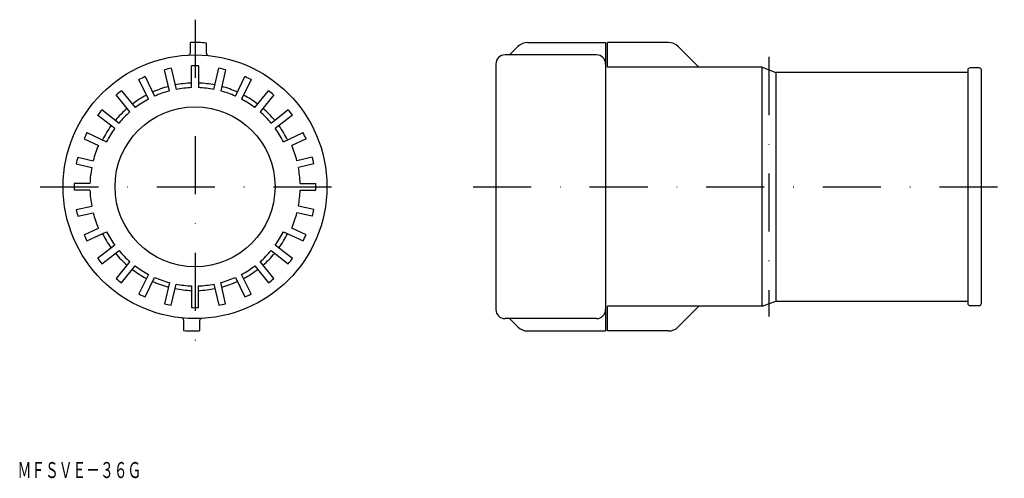
# Model space of a CAD drawing. Extents: x 209 to 424, y -174 to -74.
import ezdxf
from ezdxf.enums import TextEntityAlignment as Align

# ---------------------------------------------------------------- set-up
doc = ezdxf.new("R2010")
doc.units = 0
doc.linetypes.add('DASHDOT', pattern=[25.4, 12.7, -6.35, 0, -6.35])
doc.layers.add('1', color=7, linetype='CONTINUOUS')
doc.styles.add('MDRAFSTD', font='TXT', dxfattribs={"bigfont": 'BIGFONT'})

msp = doc.modelspace()

# ---------------------------------------------------------------- linework, layer by layer
at = {"layer": '1', "color": 7, "linetype": 'DASHDOT'}
for p, q in [((247.15, -73.51), (247.15, -146.61)), ((372.66, -81.66), (372.66, -138.46)), ((213.3, -110.06), (281, -110.06)), ((307.96, -110.06), (424.16, -110.06))]:
    msp.add_line(p, q, dxfattribs=at)
at = {"layer": '1', "color": 7, "linetype": 'CONTINUOUS'}
for p, q in [((246.15, -80.74), (246.15, -78.52)), ((249.65, -80.86), (249.65, -78.61)), ((317.78, -79.38), (315.96, -81.21)), ((319.9, -78.51), (336.96, -78.51)), ((336.96, -78.51), (336.96, -141.61)), ((337.36, -83.91), (337.36, -78.51)), ((350.72, -78.51), (337.36, -78.51)), ((357.36, -83.91), (352.84, -79.38)), ((334.96, -81.21), (314.96, -81.21)), ((246.4, -88.37), (246.4, -83.62)), ((247.9, -83.62), (247.9, -88.37)), ((312.96, -83.21), (312.96, -136.91)), ((371.16, -83.91), (337.36, -83.91)), ((371.16, -83.91), (374.16, -85.06)), ((371.16, -136.21), (371.16, -83.91)), ((236.23, -85.96), (238.31, -90.23)), ((241.54, -89.09), (240.47, -84.46)), ((241.93, -84.13), (243, -88.76)), ((251.29, -88.76), (252.36, -84.13)), ((253.82, -84.46), (252.76, -89.09)), ((255.98, -90.23), (258.06, -85.96)), ((416.16, -85.06), (374.16, -85.06)), ((374.16, -85.06), (374.16, -135.06)), ((416.16, -84.56), (416.16, -135.56)), ((418.66, -84.06), (416.66, -84.06)), ((419.16, -135.56), (419.16, -84.56)), ((236.97, -90.89), (234.88, -86.62)), ((259.41, -86.62), (257.33, -90.89)), ((232.92, -93.67), (229.92, -89.98)), ((231.09, -89.04), (234.08, -92.73)), ((260.21, -92.73), (263.2, -89.04)), ((264.37, -89.98), (261.38, -93.67)), ((229.59, -97.29), (225.85, -94.37)), ((226.77, -93.19), (230.52, -96.11)), ((263.77, -96.11), (267.52, -93.19)), ((268.44, -94.37), (264.7, -97.29)), ((223.5, -98.2), (227.81, -100.21)), ((266.48, -100.21), (270.79, -98.2)), ((222.87, -99.56), (226, -101.02)), ((271.43, -99.56), (268.3, -101.02)), ((221.17, -105.07), (224.54, -105.81)), ((221.5, -103.6), (224.87, -104.35)), ((272.8, -103.6), (269.43, -104.35)), ((273.12, -105.07), (269.75, -105.81)), ((224.16, -109.31), (220.71, -109.31)), ((270.13, -109.31), (273.59, -109.31)), ((224.16, -110.81), (220.71, -110.81)), ((270.13, -110.81), (273.59, -110.81)), ((221.17, -115.05), (224.54, -114.3)), ((221.5, -116.51), (224.87, -115.76)), ((272.8, -116.51), (269.43, -115.76)), ((273.12, -115.05), (269.75, -114.3)), ((222.87, -120.55), (226, -119.09)), ((223.5, -121.91), (227.81, -119.9)), ((266.48, -119.9), (270.79, -121.91)), ((271.43, -120.55), (268.3, -119.09)), ((229.59, -122.82), (225.85, -125.74)), ((226.77, -126.92), (230.52, -124)), ((263.77, -124), (267.52, -126.92)), ((268.44, -125.74), (264.7, -122.82)), ((232.92, -126.44), (229.92, -130.13)), ((264.37, -130.13), (261.38, -126.44)), ((231.09, -131.08), (234.08, -127.38)), ((260.21, -127.38), (263.2, -131.08)), ((236.97, -129.22), (234.88, -133.49)), ((236.23, -134.15), (238.31, -129.88)), ((241.54, -131.02), (240.47, -135.65)), ((241.93, -135.99), (243, -131.36)), ((251.29, -131.36), (252.36, -135.99)), ((253.82, -135.65), (252.76, -131.02)), ((255.98, -129.88), (258.06, -134.15)), ((259.41, -133.49), (257.33, -129.22)), ((246.4, -131.74), (246.4, -136.5)), ((247.9, -136.5), (247.9, -131.74)), ((371.16, -136.21), (374.16, -135.06)), ((374.16, -135.06), (416.16, -135.06)), ((337.36, -141.61), (337.36, -136.21)), ((371.16, -136.21), (337.36, -136.21)), ((352.84, -140.73), (357.36, -136.21)), ((416.66, -136.06), (418.66, -136.06)), ((244.65, -139.25), (244.65, -141.51)), ((248.15, -139.37), (248.15, -141.59)), ((334.96, -138.91), (314.96, -138.91)), ((317.78, -140.73), (315.96, -138.91)), ((319.9, -141.61), (336.96, -141.61)), ((350.72, -141.61), (337.36, -141.61))]:
    msp.add_line(p, q, dxfattribs=at)
for radius in [28.85, 17.5]:
    msp.add_circle((247.15, -110.06), radius, dxfattribs=at)
for centre, radius, start, end in [((247.15, -110.06), 31.55, 85.4552, 91.8163), ((319.9, -81.51), 3, 90, 135), ((350.72, -81.51), 3, 45, 90), ((245.65, -80.74), 0.5, 272.9295, 0), ((250.15, -80.86), 0.5, 180, 264.1333), ((314.96, -83.21), 2, 90, 180), ((334.96, -83.21), 2, 0, 90), ((247.15, -110.06), 26.45, 88.3751, 91.6249), ((247.15, -110.06), 26.45, 114.3751, 117.6249), ((247.15, -110.06), 26.45, 101.3751, 104.6249), ((247.15, -110.06), 26.45, 75.3751, 78.6249), ((247.15, -110.06), 26.45, 62.3751, 65.6249), ((416.66, -84.56), 0.5, 90, 180), ((418.66, -84.56), 0.5, 0, 90), ((247.15, -110.06), 22.7, 104.8934, 114.1066), ((247.15, -110.06), 22.7, 91.8934, 101.1066), ((247.15, -110.06), 22.7, 78.8934, 88.1066), ((247.15, -110.06), 22.7, 65.8934, 75.1066), ((247.15, -110.06), 26.45, 127.3751, 130.6249), ((247.15, -110.06), 22.7, 117.8934, 127.1066), ((247.15, -110.06), 21.7, 104.9807, 114.0193), ((247.15, -110.06), 21.7, 91.9807, 101.0193), ((247.15, -110.06), 21.7, 78.9807, 88.0193), ((247.15, -110.06), 21.7, 65.9807, 75.0193), ((247.15, -110.06), 22.7, 52.8934, 62.1066), ((247.15, -110.06), 26.45, 49.3751, 52.6249), ((247.15, -110.06), 21.7, 117.9807, 127.0193), ((247.15, -110.06), 21.7, 52.9807, 62.0193), ((247.15, -110.06), 26.45, 140.3751, 143.6249), ((247.15, -110.06), 22.7, 130.8934, 140.1066), ((247.15, -110.06), 21.7, 130.9807, 140.0193), ((247.15, -110.06), 21.7, 39.9807, 49.0193), ((247.15, -110.06), 22.7, 39.8934, 49.1066), ((247.15, -110.06), 26.45, 36.3751, 39.6249), ((247.15, -110.06), 22.7, 143.8934, 153.1066), ((247.15, -110.06), 22.7, 26.8934, 36.1066), ((247.15, -110.06), 26.45, 153.3751, 156.6249), ((247.15, -110.06), 21.7, 143.9807, 153.0193), ((247.15, -110.06), 21.7, 26.9807, 36.0193), ((247.15, -110.06), 26.45, 23.3751, 26.6249), ((247.15, -110.06), 23, 156.8687, 165.6313), ((247.15, -110.06), 23, 14.3687, 23.1313), ((247.15, -110.06), 26.45, 165.8751, 169.1249), ((247.15, -110.06), 26.45, 10.8751, 14.1249), ((247.15, -110.06), 23, 169.3687, 178.1313), ((247.15, -110.06), 23, 1.8687, 10.6313), ((247.15, -110.06), 26.45, 178.3751, 181.6249), ((247.15, -110.06), 26.45, 358.3751, 1.6249), ((247.15, -110.06), 23, 181.8687, 190.6313), ((247.15, -110.06), 23, 349.3687, 358.1313), ((247.15, -110.06), 26.45, 190.8751, 194.1249), ((247.15, -110.06), 23, 194.3687, 203.1313), ((247.15, -110.06), 23, 336.8687, 345.6313), ((247.15, -110.06), 26.45, 345.8751, 349.1249), ((247.15, -110.06), 26.45, 203.3751, 206.6249), ((247.15, -110.06), 22.7, 206.8934, 216.1066), ((247.15, -110.06), 21.7, 206.9807, 216.0193), ((247.15, -110.06), 21.7, 323.9807, 333.0193), ((247.15, -110.06), 22.7, 323.8934, 333.1066), ((247.15, -110.06), 26.45, 333.3751, 336.6249), ((247.15, -110.06), 22.7, 219.8934, 229.1066), ((247.15, -110.06), 21.7, 219.9807, 229.0193), ((247.15, -110.06), 21.7, 310.9807, 320.0193), ((247.15, -110.06), 22.7, 310.8934, 320.1066), ((247.15, -110.06), 26.45, 216.3751, 219.6249), ((247.15, -110.06), 26.45, 320.3751, 323.6249), ((247.15, -110.06), 22.7, 232.8934, 242.1066), ((247.15, -110.06), 21.7, 232.9807, 242.0193), ((247.15, -110.06), 21.7, 297.9807, 307.0193), ((247.15, -110.06), 22.7, 297.8934, 307.1066), ((247.15, -110.06), 26.45, 229.3751, 232.6249), ((247.15, -110.06), 22.7, 245.8934, 255.1066), ((247.15, -110.06), 21.7, 245.9807, 255.0193), ((247.15, -110.06), 21.7, 258.9807, 268.0193), ((247.15, -110.06), 21.7, 271.9807, 281.0193), ((247.15, -110.06), 21.7, 284.9807, 294.0193), ((247.15, -110.06), 22.7, 284.8934, 294.1066), ((247.15, -110.06), 26.45, 307.3751, 310.6249), ((247.15, -110.06), 26.45, 242.3751, 245.6249), ((247.15, -110.06), 22.7, 258.8934, 268.1066), ((247.15, -110.06), 22.7, 271.8934, 281.1066), ((247.15, -110.06), 26.45, 294.3751, 297.6249), ((247.15, -110.06), 26.45, 255.3751, 258.6249), ((247.15, -110.06), 26.45, 281.3751, 284.6249), ((416.66, -135.56), 0.5, 180, 270), ((418.66, -135.56), 0.5, 270, 0), ((247.15, -110.06), 26.45, 268.3751, 271.6249), ((314.96, -136.91), 2, 180, 270), ((334.96, -136.91), 2, 270, 0), ((244.15, -139.25), 0.5, 0, 84.1333), ((248.65, -139.37), 0.5, 92.9295, 180), ((247.15, -110.06), 31.55, 265.4552, 271.8163), ((319.9, -138.61), 3, 225, 270), ((350.72, -138.61), 3, 270, 315)]:
    msp.add_arc(centre, radius, start, end, dxfattribs=at)

# ---------------------------------------------------------------- texts
at = {"layer": '1', "color": 5, "linetype": 'CONTINUOUS', "style": 'MDRAFSTD', "oblique": 15, "width": 0.745988}
msp.add_text('ＭＦＳＶＥ－３６Ｇ', height=3.5, dxfattribs=at).set_placement((208.33, -173.78), (235.38, -173.78), align=Align.FIT)

doc.saveas('drawing.dxf')
